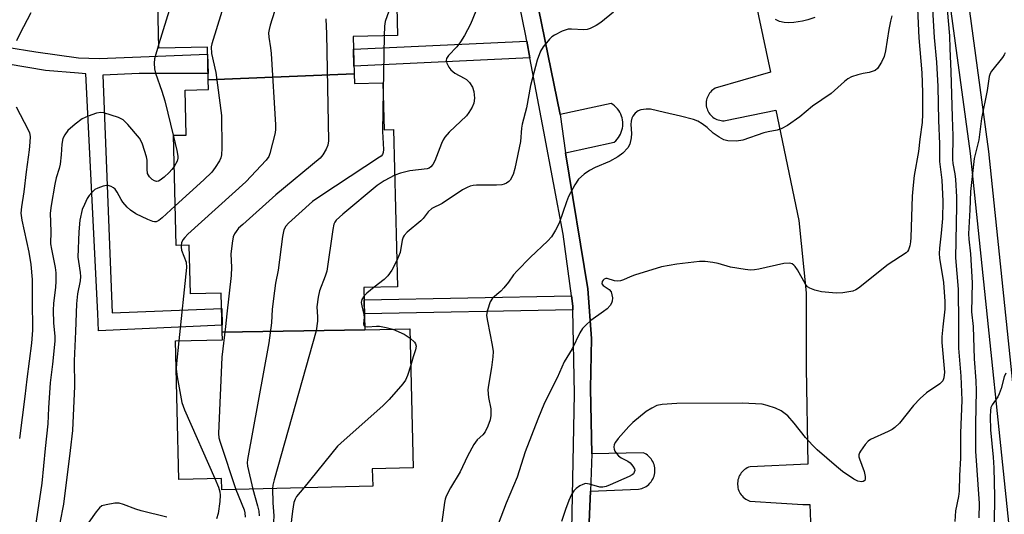
# Model space of a CAD drawing. Units: inches. Extents: x 1237769 to 1243769, y 545454 to 549454.
# Drawn here: x 1238549 to 1238809, y 546028 to 546158 of the extents above; entities that cross this region are included whole.
import ezdxf

# ---------------------------------------------------------------- set-up
doc = ezdxf.new("R2010")
doc.units = ezdxf.units.IN
doc.header["$MEASUREMENT"] = 0
for name, color, linetype in [('BLDG-Footprint', 5, 'Continuous'), ('TRANS-Non Street Sidewalk', 7, 'Continuous'), ('TRANS-Parking Lot', 4, 'Continuous'), ('TRANS-Street Sidewalk', 7, 'Continuous'), ('Undefined', 1, 'Continuous')]:
    doc.layers.add(name, color=color, linetype=linetype)

msp = doc.modelspace()

# ---------------------------------------------------------------- linework, layer by layer
at = {"layer": 'BLDG-Footprint'}
for points, elevation in [([(1238637.23, 546144.22), (1238598.79, 546142.65), (1238598.58, 546151.28), (1238585.81, 546150.97), (1238584.94, 546186.61), (1238595.32, 546186.86), (1238595.2, 546191.52), (1238637.46, 546192.54), (1238637.56, 546188.35), (1238647.83, 546188.6), (1238648.66, 546154.36), (1238636.99, 546154.08)], 430.26), ([(1238640.06, 546076.8), (1238602.48, 546076.14), (1238602.23, 546086.44), (1238594.11, 546086.25), (1238593.8, 546099.09), (1238590.32, 546099.01), (1238589.62, 546128.03), (1238592.96, 546128.11), (1238592.67, 546139.93), (1238598.85, 546140.08), (1238598.79, 546142.65), (1238637.23, 546144.22), (1238637.29, 546141.65), (1238644.83, 546141.83), (1238645.13, 546129.46), (1238647.63, 546129.53), (1238648.63, 546088.15), (1238639.79, 546087.93)], 424.25), ([(1238602.48, 546076.14), (1238640.06, 546076.8), (1238651.89, 546077.09), (1238652.78, 546040.45), (1238642, 546040.19), (1238642.11, 546035.61), (1238602.4, 546034.65), (1238602.32, 546037.66), (1238591.06, 546037.38), (1238590.17, 546073.86), (1238602.53, 546074.16)], 424.9)]:
    msp.add_lwpolyline(points, close=True, dxfattribs=dict(at, elevation=elevation))
at = {"layer": 'TRANS-Non Street Sidewalk'}
msp.add_lwpolyline([(1238522.67, 546154.95), (1238553.34, 546149.99), (1238564.64, 546148.46), (1238570.08, 546148.29), (1238598.63, 546149.39), (1238598.75, 546144.33), (1238580.59, 546144.29), (1238570.98, 546143.86), (1238573.47, 546081.23), (1238602.33, 546082.41), (1238602.43, 546078.06), (1238569.83, 546076.49), (1238569.66, 546081.08), (1238566.53, 546144.22), (1238564.61, 546144.38), (1238555.95, 546145.14), (1238535.64, 546148.54)], dxfattribs=at)
for points in [[(1238683.53, 546148.43), (1238637.18, 546146.23), (1238637.07, 546150.7), (1238682.69, 546152.86)], [(1238694.86, 546082.03), (1238639.96, 546080.99), (1238639.87, 546084.72), (1238694.47, 546085.76), (1238694.84, 546083.05)]]:
    msp.add_lwpolyline(points, close=True, dxfattribs=at)
at = {"layer": 'TRANS-Parking Lot'}
for points in [[(1238730.23, 546223.11, 0), (1238746.93, 546144.67, 0), (1238732.34, 546140.42, 0), (1238732, 546140.22, 0), (1238731.69, 546139.98, 0), (1238731.39, 546139.73, 0), (1238731.12, 546139.44, 0), (1238730.87, 546139.14, 0), (1238730.65, 546138.81, 0), (1238730.46, 546138.47, 0), (1238730.3, 546138.11, 0), (1238730.17, 546137.73, 0), (1238730.07, 546137.36, 0), (1238730.01, 546136.96, 0), (1238729.98, 546136.57, 0), (1238729.98, 546136.18, 0), (1238730.02, 546135.79, 0), (1238730.1, 546135.4, 0), (1238730.2, 546135.02, 0), (1238730.34, 546134.65, 0), (1238730.51, 546134.3, 0), (1238730.71, 546133.96, 0), (1238730.94, 546133.64, 0), (1238731.19, 546133.34, 0), (1238731.47, 546133.06, 0), (1238731.77, 546132.81, 0), (1238732.09, 546132.59, 0), (1238732.44, 546132.39, 0), (1238732.8, 546132.23, 0), (1238733.17, 546132.09, 0), (1238733.55, 546131.99, 0), (1238733.93, 546131.92, 0), (1238734.32, 546131.89, 0), (1238734.72, 546131.89, 0), (1238735.11, 546131.92, 0), (1238748.35, 546134.65, 0), (1238754.35, 546105.55, 0), (1238756.35, 546086.55, 0), (1238756.35, 546066.7, 0), (1238756.8, 546041.37, 0), (1238741.55, 546040.72, 0), (1238741.16, 546040.58, 0), (1238740.79, 546040.4, 0), (1238740.43, 546040.2, 0), (1238740.1, 546039.96, 0), (1238739.78, 546039.7, 0), (1238739.49, 546039.41, 0), (1238739.22, 546039.09, 0), (1238738.99, 546038.75, 0), (1238738.78, 546038.4, 0), (1238738.61, 546038.03, 0), (1238738.46, 546037.64, 0), (1238738.36, 546037.24, 0), (1238738.28, 546036.84, 0), (1238738.24, 546036.43, 0), (1238738.24, 546036.02, 0), (1238738.28, 546035.6, 0), (1238738.35, 546035.2, 0), (1238738.45, 546034.8, 0), (1238738.59, 546034.41, 0), (1238738.76, 546034.03, 0), (1238738.96, 546033.68, 0), (1238739.2, 546033.34, 0), (1238739.46, 546033.02, 0), (1238739.75, 546032.73, 0), (1238740.06, 546032.46, 0), (1238740.4, 546032.22, 0), (1238740.75, 546032.01, 0), (1238741.12, 546031.83, 0), (1238741.51, 546031.69, 0), (1238749.8, 546031.13, 0), (1238755.45, 546030.75, 0), (1238757.32, 546030.77, 0), (1238757.66, 546021.62, 0)], [(1238697.67, 545991.51, 0), (1238699.5, 546034.28, 0), (1238712.17, 546034.78, 0), (1238712.6, 546034.86, 0), (1238713.02, 546034.98, 0), (1238713.42, 546035.14, 0), (1238713.81, 546035.32, 0), (1238714.19, 546035.55, 0), (1238714.54, 546035.8, 0), (1238714.87, 546036.08, 0), (1238715.17, 546036.4, 0), (1238715.45, 546036.73, 0), (1238715.7, 546037.09, 0), (1238715.92, 546037.47, 0), (1238716.1, 546037.86, 0), (1238716.24, 546038.27, 0), (1238716.36, 546038.69, 0), (1238716.43, 546039.12, 0), (1238716.47, 546039.55, 0), (1238716.47, 546039.99, 0), (1238716.43, 546040.43, 0), (1238716.35, 546040.85, 0), (1238716.24, 546041.27, 0), (1238716.1, 546041.68, 0), (1238715.91, 546042.08, 0), (1238715.7, 546042.46, 0), (1238715.45, 546042.82, 0), (1238715.17, 546043.15, 0), (1238714.87, 546043.46, 0), (1238714.54, 546043.74, 0), (1238714.19, 546044, 0), (1238713.81, 546044.22, 0), (1238713.42, 546044.41, 0), (1238699.88, 546044.15, 0), (1238699.52, 546061.35, 0), (1238699.77, 546074.53, 0), (1238698.76, 546087.6, 0), (1238692.95, 546123.46, 0), (1238705.74, 546126.25, 0), (1238706.15, 546126.61, 0), (1238706.51, 546127.01, 0), (1238706.85, 546127.44, 0), (1238707.14, 546127.89, 0), (1238707.4, 546128.37, 0), (1238707.61, 546128.87, 0), (1238707.78, 546129.38, 0), (1238707.9, 546129.91, 0), (1238707.98, 546130.45, 0), (1238708.01, 546130.99, 0), (1238707.99, 546131.53, 0), (1238707.93, 546132.07, 0), (1238707.82, 546132.6, 0), (1238707.66, 546133.12, 0), (1238707.46, 546133.62, 0), (1238707.22, 546134.11, 0), (1238706.93, 546134.57, 0), (1238706.61, 546135, 0), (1238706.24, 546135.4, 0), (1238705.85, 546135.78, 0), (1238705.42, 546136.11, 0), (1238704.97, 546136.41, 0), (1238691.49, 546133.5, 0), (1238676.16, 546208.76, 0)]]:
    msp.add_polyline3d(points, dxfattribs=at)
at = {"layer": 'TRANS-Street Sidewalk'}
for points in [[(1238812.4, 546000.68), (1238799.64, 546123.23), (1238795.68, 546152.31), (1238786.34, 546221.09), (1238770.04, 546321.74)], [(1238775.35, 546322.75), (1238786.52, 546250.91), (1238791.06, 546221.73), (1238804.37, 546123.79), (1238815.64, 546015.57)], [(1238676.16, 546208.76), (1238691.49, 546133.5), (1238692.95, 546123.46), (1238698.76, 546087.6), (1238699.77, 546074.53), (1238699.52, 546061.35), (1238699.88, 546044.15), (1238699.5, 546034.28), (1238697.67, 545991.51)], [(1238694.03, 545997.22), (1238695.31, 546059.89), (1238694.86, 546082.03), (1238694.84, 546083.05), (1238694.47, 546085.76), (1238692.3, 546101.98), (1238687.18, 546129.07), (1238683.53, 546148.43), (1238682.69, 546152.86), (1238682.35, 546154.67), (1238671.74, 546206.7)]]:
    msp.add_lwpolyline(points, dxfattribs=at)
at = {"layer": 'Undefined'}
msp.add_line((1238645.17, 546154.28, 424), (1238644.88, 546139.71, 424), dxfattribs=at)
for points, elevation in [([(1238596.02, 546191.54), (1238596.22, 546190.36), (1238596.15, 546189.07), (1238596.33, 546187.46), (1238596.16, 546186.13), (1238595.86, 546184.78), (1238585.78, 546152.1)], 432), ([(1238624.02, 546192.22), (1238625.43, 546190.83), (1238633.7, 546181.63), (1238635.19, 546180.23), (1238635.9, 546179.75), (1238636.41, 546179.5), (1238637.49, 546179.19), (1238640.57, 546178.53), (1238641.61, 546178.13), (1238642.55, 546177.58), (1238643.13, 546176.96), (1238643.63, 546176.25), (1238646.61, 546171.55), (1238647.07, 546170.51), (1238647.31, 546169.4), (1238647.57, 546167.42), (1238647.58, 546165.97), (1238647.17, 546163.33), (1238646.84, 546161.98), (1238645.4, 546157.98), (1238645.24, 546156.82), (1238645.17, 546154.28)], 424), ([(1238607.38, 546176.89), (1238600.05, 546153.31), (1238599.74, 546152.17), (1238599.6, 546151.31), (1238599.67, 546149.59), (1238600.78, 546144.57), (1238602.28, 546133.27), (1238602.37, 546124.67), (1238602.3, 546122.91), (1238602.1, 546122.08), (1238601.72, 546121.29), (1238600.62, 546119.53), (1238599.73, 546118.34), (1238597.65, 546116.31), (1238590.07, 546109.44)], 430), ([(1238619.55, 546171.26), (1238615.11, 546157.02), (1238614.8, 546155.87), (1238614.67, 546155.02), (1238614.71, 546153.91), (1238615.19, 546151.11), (1238615.33, 546149.62), (1238616.5, 546130.8), (1238616.51, 546129.61), (1238616.41, 546128.72), (1238615.05, 546123.22), (1238614.72, 546122.41), (1238614.04, 546121.46), (1238608.73, 546115.8), (1238593.42, 546101.99), (1238592.6, 546101.15), (1238592.07, 546100.47), (1238591.73, 546099.7), (1238591.62, 546099.04)], 428), ([(1238792.65, 546170.2), (1238794.07, 546154.2), (1238794.15, 546150.89), (1238794.47, 546144.87), (1238794.75, 546132.8), (1238794.98, 546127.92), (1238794.84, 546121.67), (1238794.94, 546120.61), (1238795.47, 546117.85), (1238795.67, 546116.43), (1238795.92, 546111.8), (1238795.95, 546109.36), (1238795.66, 546095.73), (1238796.39, 546087.54), (1238796.5, 546078.49), (1238796.44, 546071.95), (1238797.08, 546064.56), (1238797.3, 546058.22), (1238796.98, 546049.57), (1238796.95, 546043.02), (1238796.71, 546038.41), (1238796.65, 546034.29), (1238796.49, 546032.9), (1238795.67, 546029.13), (1238795.46, 546026.33)], 412), ([(1238552.03, 546160.3), (1238549.12, 546154.79), (1238548.26, 546152.91)], 434), ([(1238669.29, 546160.75), (1238667.87, 546157.28), (1238666.32, 546154.31), (1238665.28, 546152.62), (1238664.26, 546151.36), (1238662.1, 546149.1), (1238661.53, 546148.25), (1238661.46, 546147.78), (1238661.65, 546147.01), (1238662.16, 546145.98), (1238662.67, 546145.28), (1238663.78, 546144.43), (1238666.24, 546143.11), (1238666.85, 546142.7), (1238667.6, 546141.91), (1238668.37, 546140.69), (1238668.76, 546139.61), (1238668.94, 546137.85), (1238668.75, 546136.46), (1238668.35, 546135.42), (1238667.47, 546134.01), (1238666.79, 546133.15), (1238662.25, 546128.88), (1238661.11, 546127.58), (1238660.68, 546126.86), (1238660.21, 546125.84), (1238658.53, 546121.32), (1238657.97, 546120.34), (1238657.41, 546119.7), (1238656.97, 546119.41), (1238656.46, 546119.24), (1238651.91, 546118.65), (1238649.4, 546118.06), (1238647.92, 546117.55)], 422), ([(1238705.57, 546160.47), (1238702.22, 546157.73), (1238700.98, 546156.97), (1238699.43, 546156.16), (1238698.63, 546155.88), (1238697.77, 546155.78), (1238694.52, 546156.01), (1238693.65, 546155.97), (1238692.05, 546155.44), (1238689.99, 546154.45), (1238689.3, 546153.96), (1238688.68, 546153.37), (1238687.02, 546151.38), (1238686.37, 546150.16), (1238685.49, 546147.83), (1238683.65, 546141.12), (1238682.67, 546135.29), (1238681.54, 546131), (1238681.36, 546129.88), (1238681.05, 546126.43), (1238679.59, 546119.32), (1238679.1, 546117.67), (1238678.34, 546116.24), (1238678, 546115.87), (1238677.4, 546115.43), (1238676.72, 546115.12), (1238676.16, 546115), (1238674.7, 546114.92), (1238669.46, 546114.88), (1238668.61, 546114.82), (1238667.79, 546114.63), (1238667.03, 546114.31), (1238665.81, 546113.63), (1238660.42, 546110.1), (1238657.73, 546108.74), (1238656.75, 546107.87), (1238655.4, 546106.15), (1238654.81, 546105.53), (1238651.2, 546102.5), (1238650.41, 546101.68), (1238650.14, 546101.22), (1238649.89, 546100.45), (1238649.32, 546097.15), (1238648.47, 546095.08)], 420), ([(1238785.66, 546161.34), (1238785.98, 546153.68), (1238786.76, 546144.49), (1238786.98, 546139.34), (1238787.01, 546133.59), (1238786.89, 546131.41), (1238786.28, 546127.05), (1238785.92, 546123.78), (1238784.81, 546117.44), (1238784.51, 546114.86), (1238784.28, 546111.99), (1238783.89, 546101.12), (1238783.8, 546099.93), (1238783.61, 546098.88), (1238783.3, 546097.89), (1238783.04, 546097.46), (1238782.69, 546097.08), (1238777.96, 546094.01), (1238770.12, 546087.8), (1238769.39, 546087.33), (1238768.59, 546087.01), (1238766, 546086.55), (1238764.23, 546086.49), (1238760.37, 546086.81), (1238758.63, 546087.22), (1238757.27, 546087.74), (1238756.71, 546088.14), (1238756.18, 546088.78), (1238754.08, 546092.57), (1238753.45, 546093.48), (1238753.08, 546093.86), (1238752.65, 546094.14), (1238751.89, 546094.35), (1238750.48, 546094.23), (1238743.85, 546092.77), (1238742.74, 546092.58), (1238741.68, 546092.5), (1238740.21, 546092.64), (1238736.41, 546093.32), (1238733.11, 546094.25), (1238731.7, 546094.55), (1238729.68, 546094.79), (1238728.21, 546094.75), (1238722.28, 546094.1), (1238718.21, 546093.42), (1238711.08, 546091.2), (1238709.96, 546090.78), (1238708.2, 546089.96), (1238707.43, 546089.7), (1238706.64, 546089.64), (1238705.83, 546089.71), (1238703.93, 546090.29), (1238703.52, 546090.29), (1238703.14, 546090.15), (1238702.83, 546089.87), (1238702.61, 546089.52), (1238702.53, 546088.95), (1238702.84, 546088.43), (1238704.39, 546087.38), (1238704.91, 546086.78), (1238705.16, 546086.01), (1238705.27, 546085.18), (1238705.21, 546084.35), (1238705.05, 546083.85), (1238704.64, 546083.16), (1238703.85, 546082.33), (1238702.95, 546081.59), (1238699.59, 546079.21), (1238698.25, 546078.02), (1238697.43, 546077.17), (1238696.67, 546075.98), (1238694.71, 546071.75), (1238692.55, 546068.34), (1238690.68, 546064.14), (1238687.42, 546057.55), (1238685.61, 546053.25), (1238682.31, 546044.62), (1238680.18, 546038.01), (1238677.32, 546031.15), (1238675.17, 546025.63)], 416), ([(1238789.62, 546161.26), (1238790.07, 546153.8), (1238790.68, 546147.29), (1238790.98, 546140.9), (1238791.17, 546131.97), (1238791.49, 546125.83), (1238791.44, 546121.11), (1238792.07, 546116.18), (1238792.36, 546110.71), (1238792.21, 546106.15), (1238791.9, 546102.27), (1238791.47, 546098.3), (1238791.41, 546096.86), (1238791.49, 546095.71), (1238792.49, 546089.22), (1238792.9, 546084.28), (1238792.83, 546082.22), (1238792.29, 546077.59), (1238792.07, 546074.94), (1238792.1, 546073.46), (1238792.73, 546065.65), (1238792.62, 546064.1), (1238792.32, 546063.32), (1238791.52, 546062.55), (1238788.06, 546060.23), (1238786.38, 546058.71), (1238784.6, 546056.88), (1238780.89, 546052.24), (1238779.66, 546051.05), (1238778.95, 546050.57), (1238777.93, 546050.04), (1238773.3, 546047.94), (1238772.64, 546047.44), (1238771.86, 546046.55), (1238770.64, 546044.86), (1238770.37, 546044.37), (1238770.22, 546043.85), (1238770.23, 546043.33), (1238770.35, 546042.8), (1238771.57, 546039.48), (1238771.89, 546038.18), (1238771.89, 546037.5), (1238771.74, 546037.14), (1238771.31, 546036.79), (1238770.91, 546036.71), (1238769.95, 546036.91), (1238768.92, 546037.44), (1238765.93, 546039.49), (1238764.32, 546040.78), (1238759.26, 546045.19), (1238757.98, 546046.39), (1238756.19, 546048.4), (1238753.17, 546052.21), (1238751.47, 546054.14), (1238749.71, 546055.45), (1238748.22, 546056.19), (1238746.07, 546056.89), (1238744.7, 546057.2), (1238739.48, 546057.49), (1238722.22, 546057.38), (1238718.36, 546057.15), (1238716.95, 546056.85), (1238715.66, 546056.19), (1238714.17, 546055.25), (1238710.63, 546052.35), (1238709.6, 546051.3), (1238706.78, 546048.16), (1238706.07, 546047.21), (1238705.78, 546046.59), (1238705.65, 546045.84), (1238705.71, 546045.31), (1238705.89, 546044.82), (1238706.34, 546044.17), (1238706.9, 546043.57), (1238707.54, 546043.05), (1238709.3, 546042.18), (1238709.92, 546041.77), (1238710.68, 546040.91), (1238711.06, 546040.18), (1238711.15, 546039.69), (1238711.05, 546039.28), (1238710.81, 546038.89), (1238710.45, 546038.55), (1238709.72, 546038.13), (1238704.66, 546035.92), (1238703.59, 546035.51), (1238702.78, 546035.36), (1238701.96, 546035.37), (1238699.26, 546036.17), (1238698.21, 546036.3), (1238697.44, 546036.06), (1238696.69, 546035.65), (1238695.73, 546035), (1238695.1, 546034.41), (1238694.49, 546033.45), (1238693.8, 546031.86), (1238692.89, 546029.46), (1238691.9, 546026.33)], 414), ([(1238629.76, 546158.75), (1238629.96, 546154.73), (1238630.47, 546126.61), (1238630.29, 546125.47), (1238629.85, 546124.42), (1238629, 546122.91), (1238628.27, 546122.02), (1238616.6, 546112.39), (1238607.89, 546104.58), (1238606.8, 546103.55), (1238606.12, 546102.73), (1238605.69, 546102.07), (1238605.39, 546101.31), (1238605.07, 546099.59), (1238604.73, 546096.68), (1238604.92, 546093.33), (1238604.84, 546091.13), (1238603.68, 546081.02), (1238603.36, 546077.66), (1238602.35, 546069.55), (1238601.49, 546049.48), (1238601.6, 546048.31), (1238601.9, 546047.17), (1238606.08, 546034.74)], 426), ([(1238778.92, 546159.49), (1238778.54, 546158.12), (1238778.08, 546155.89), (1238777.19, 546150.28), (1238776.89, 546148.82), (1238776.19, 546147.28), (1238775.1, 546145.66), (1238774.5, 546145.14), (1238773.75, 546144.8), (1238772.94, 546144.57), (1238771.32, 546144.33), (1238769.93, 546143.99), (1238768.31, 546143.46), (1238767.3, 546142.95), (1238766.39, 546142.23), (1238762.89, 546139.08), (1238758.03, 546135.69), (1238754.67, 546132.87), (1238751.37, 546130.6), (1238749.74, 546129.73), (1238748.64, 546129.35), (1238746.31, 546128.97), (1238745.14, 546128.68), (1238739.66, 546126.72), (1238737.94, 546126.52), (1238735.65, 546126.54), (1238734.59, 546126.84), (1238733.39, 546127.51), (1238731.8, 546128.63), (1238730.24, 546130.06), (1238728.93, 546131.08), (1238727.76, 546131.8), (1238726.66, 546132.2), (1238723.2, 546133.12), (1238719.02, 546134.02), (1238715.27, 546134.94), (1238714.15, 546134.96), (1238712.79, 546134.74), (1238712.04, 546134.46), (1238711.24, 546133.84), (1238710.62, 546133.04), (1238710.4, 546132.53), (1238710.18, 546131.73), (1238710.1, 546130.89), (1238710.27, 546128.53), (1238710.23, 546127.36), (1238709.85, 546125.68), (1238709.33, 546124.71), (1238707.98, 546123.29), (1238706.68, 546122.32), (1238704.55, 546121.16), (1238700.76, 546119.57), (1238699.24, 546118.79), (1238697.83, 546117.81), (1238696.36, 546116.44), (1238695.39, 546115.01), (1238693.74, 546111.92), (1238693.19, 546110.54), (1238691.21, 546104.9), (1238690.26, 546103.08), (1238689.19, 546101.33), (1238688.24, 546100.24), (1238683.59, 546095.8), (1238680.18, 546092.32), (1238679.24, 546091.25), (1238677.92, 546089.37), (1238676.66, 546087.83), (1238675.87, 546087.01), (1238673.72, 546085.1), (1238673.08, 546084.18), (1238672.32, 546081.99), (1238672.15, 546081.14), (1238672.13, 546080.57), (1238672.33, 546079.11), (1238673.62, 546072.79), (1238673.84, 546071.08), (1238673.78, 546069.67), (1238673.46, 546066.84), (1238672.61, 546062.17), (1238672.48, 546060.99), (1238672.64, 546059), (1238673.2, 546056.02), (1238673.21, 546054.26), (1238673.04, 546053.1), (1238672.46, 546051.43), (1238671.73, 546049.88), (1238671.15, 546049.13), (1238669.61, 546047.8), (1238668.79, 546046.6), (1238667.07, 546043.49), (1238665.19, 546039.36), (1238662.65, 546035.15), (1238661.51, 546032.96), (1238661.24, 546032.17), (1238661.06, 546031.33), (1238660.31, 546026.16)], 418), ([(1238758.64, 546159.1), (1238756.72, 546158.43), (1238755.33, 546158.1), (1238753.08, 546157.72), (1238751.62, 546157.63), (1238750.52, 546157.72), (1238749.26, 546158.03), (1238748.27, 546158.5)], 420), ([(1238585.78, 546152.1), (1238584.62, 546148.18), (1238584.51, 546147.01), (1238584.62, 546145.55), (1238584.92, 546144.42), (1238586.56, 546139.69), (1238587.35, 546137.08), (1238589.62, 546127.74)], 432), ([(1238808.72, 546149.76), (1238808.49, 546149.25), (1238808.02, 546148.54), (1238805.15, 546144.95), (1238804.79, 546144.28), (1238804.54, 546143.49), (1238803.98, 546139.84), (1238802.54, 546132.48), (1238801.83, 546126.87), (1238800.56, 546121.93), (1238799.58, 546113.27), (1238799.48, 546108.37), (1238799.12, 546102.04), (1238799.2, 546100.67), (1238799.64, 546096.8), (1238800.07, 546089.18), (1238799.92, 546081.56), (1238800.29, 546077.67), (1238800.59, 546069.12), (1238801.04, 546063.34), (1238801.14, 546060.74), (1238800.92, 546052.04), (1238800.92, 546044.81), (1238801.87, 546031.01), (1238801.84, 546027.27)], 410), ([(1238644.88, 546139.71), (1238644.68, 546129.04), (1238645, 546124.3), (1238644.91, 546123.47), (1238644.69, 546122.98), (1238644.34, 546122.58), (1238643.89, 546122.24), (1238628.41, 546112.06), (1238626.28, 546110.56), (1238619.94, 546104.92), (1238619.23, 546104.07), (1238618.74, 546103.13), (1238618.39, 546101.4), (1238617.22, 546092.53), (1238616.54, 546089.08), (1238616.25, 546087.07), (1238615.62, 546082.19), (1238615.43, 546078.63), (1238614.76, 546073.33), (1238609.13, 546042.59), (1238609.08, 546041.71), (1238609.17, 546040.84), (1238610.56, 546034.85)], 424), ([(1238548.15, 546135.55), (1238551.35, 546129.5), (1238551.65, 546128.72), (1238551.83, 546127.71), (1238551.81, 546126.26), (1238551.64, 546124.22), (1238550.82, 546118.45), (1238550.17, 546113.11), (1238549.56, 546109.15), (1238549.45, 546107.51), (1238549.66, 546105.7), (1238551.56, 546097.23), (1238552.07, 546094.03), (1238552.36, 546090.01), (1238552.36, 546084.61), (1238552.51, 546076.67), (1238552.24, 546073.24), (1238550.95, 546063.75), (1238550.45, 546059.21), (1238549.06, 546048.13)], 434), ([(1238589.81, 546119.86), (1238589.23, 546119.06), (1238588.46, 546118.22), (1238587.2, 546117.04), (1238586.11, 546116.19), (1238585.64, 546115.97), (1238585.15, 546115.9), (1238584.67, 546116), (1238584.02, 546116.36), (1238583.27, 546117.07), (1238582.82, 546118), (1238582.66, 546119.09), (1238582.69, 546121.49), (1238582.56, 546122.35), (1238581.45, 546125.72), (1238581.1, 546126.53), (1238580.64, 546127.27), (1238577.63, 546130.88), (1238576.39, 546132.08), (1238575.12, 546132.69), (1238571.32, 546133.95), (1238570.51, 546134.06), (1238569.38, 546133.87), (1238567.13, 546133.11), (1238565.54, 546132.37), (1238563.74, 546130.98), (1238561.81, 546129.29), (1238560.98, 546128.17), (1238560.51, 546127.15), (1238560.21, 546125.71), (1238560.08, 546122.93), (1238559.78, 546120.45), (1238559.52, 546119.33), (1238558.75, 546116.81), (1238558.36, 546115.13), (1238557.36, 546109.55), (1238557.12, 546107.48), (1238557.32, 546102.67), (1238557.24, 546099.47), (1238557.46, 546098.04), (1238558.46, 546093.22), (1238558.6, 546091.79), (1238558.66, 546089.48), (1238558.57, 546088.04), (1238558.04, 546083.72), (1238557.93, 546081.99), (1238558.05, 546078.55), (1238558.38, 546075.13), (1238558.36, 546073.79), (1238557.74, 546067.74), (1238557.13, 546062.82), (1238556.72, 546056.26), (1238556.56, 546052.02), (1238555.81, 546045.55), (1238554.92, 546036.4), (1238551.79, 546015.23)], 432), ([(1238589.62, 546127.74), (1238590.54, 546124.02), (1238590.79, 546122.56), (1238590.77, 546122), (1238590.58, 546121.21), (1238589.81, 546119.86)], 432), ([(1238647.92, 546117.55), (1238645.17, 546116.03), (1238643.29, 546114.77), (1238634.21, 546107.3), (1238632.5, 546105.65), (1238632.16, 546105.18), (1238631.92, 546104.66), (1238631.61, 546103.23), (1238630.01, 546092.25), (1238629.6, 546090.89), (1238628.09, 546087.04), (1238627.72, 546085.36), (1238627.44, 546082.81), (1238627.59, 546080.2), (1238627.57, 546079.07), (1238627.25, 546076.56), (1238616.14, 546037.31), (1238615.8, 546035.86), (1238615.73, 546034.97)], 422), ([(1238590.07, 546109.44), (1238586.65, 546106.3), (1238585.76, 546105.57), (1238585.05, 546105.23), (1238584.65, 546105.21), (1238584.16, 546105.31), (1238582.88, 546105.84), (1238579.7, 546107.38), (1238578.26, 546108.28), (1238577.4, 546109.07), (1238576.26, 546110.38), (1238575.81, 546111.09), (1238574.82, 546113.03), (1238574.23, 546113.88), (1238573.85, 546114.2), (1238573.18, 546114.55), (1238572.44, 546114.77), (1238571.94, 546114.81), (1238571.09, 546114.67), (1238569.7, 546114.15), (1238568.92, 546113.72), (1238568.08, 546112.99), (1238567.37, 546112.14), (1238566.92, 546111.4), (1238566.16, 546109.85), (1238565.6, 546108.53), (1238564.94, 546105.64), (1238564.68, 546102.59), (1238564.47, 546095.9), (1238564.58, 546094.77), (1238565.07, 546091.91), (1238565.14, 546090.81), (1238565.02, 546089.73), (1238564.33, 546086.31), (1238564.05, 546083.65), (1238563.82, 546076.33), (1238563.46, 546068.65), (1238563.58, 546061.94), (1238563.06, 546050.29), (1238562.45, 546045), (1238560.61, 546030.84), (1238559.72, 546025.91)], 430), ([(1238591.62, 546099.04), (1238591.61, 546098.57), (1238591.78, 546097.78), (1238592.93, 546094.62), (1238593.06, 546093.19), (1238591.07, 546073.89)], 428), ([(1238648.47, 546095.08), (1238647.2, 546092.55), (1238646.14, 546091.03), (1238645.11, 546090.04), (1238642.53, 546088)], 420), ([(1238642.53, 546088), (1238640.59, 546086.48), (1238639.84, 546085.72)], 420), ([(1238639.84, 546085.72), (1238639.25, 546084.76), (1238639.12, 546083.97), (1238639.25, 546083.14), (1238639.81, 546080.86), (1238639.85, 546080.05), (1238639.73, 546078.4), (1238639.79, 546077.97), (1238640.03, 546077.71)], 420), ([(1238640.03, 546077.71), (1238640.72, 546077.59), (1238643.16, 546077.74), (1238643.93, 546077.72), (1238645.64, 546077.44), (1238647.38, 546076.98)], 420), ([(1238647.38, 546076.98), (1238650.4, 546075.62), (1238651.95, 546074.58)], 420), ([(1238591.07, 546073.89), (1238590.42, 546067.94), (1238590.35, 546066.48), (1238590.61, 546064.41), (1238591.85, 546057.64), (1238592.57, 546055.69), (1238600.51, 546037.61)], 428), ([(1238651.95, 546074.58), (1238653.12, 546073.55), (1238653.4, 546073.11), (1238653.54, 546072.48), (1238653.4, 546071.51), (1238652.74, 546069.65), (1238652.13, 546067.5)], 420), ([(1238652.13, 546067.5), (1238651.32, 546064.77), (1238650.75, 546063.49), (1238650.06, 546062.57), (1238646.45, 546058.41), (1238644.83, 546056.73), (1238634.59, 546047.74), (1238632.85, 546046.14), (1238623.97, 546035.17)], 420), ([(1238808.93, 546065.41), (1238808.51, 546064.39), (1238807.67, 546061.29), (1238807.2, 546059.91), (1238806.8, 546059.14), (1238805.31, 546057.07), (1238805.02, 546056.31), (1238804.85, 546055.51), (1238804.76, 546053.94), (1238804.9, 546050.43), (1238805.58, 546043.2), (1238805.77, 546040.41), (1238805.96, 546032.87), (1238805.87, 546025.76), (1238806.18, 546020.91), (1238806.13, 546019.5), (1238805.62, 546013.39), (1238805.54, 546000)], 408), ([(1238600.51, 546037.61), (1238601.48, 546035.36), (1238601.87, 546034.1), (1238601.94, 546033.25), (1238601.8, 546031.53), (1238601.37, 546028.36), (1238600.96, 546027.01)], 428), ([(1238615.73, 546034.97), (1238615.84, 546031.19), (1238616.11, 546027.82), (1238616.02, 546026.22), (1238615.73, 546024.52), (1238614.52, 546020.08), (1238613.78, 546018.2), (1238612.06, 546014.81), (1238611.25, 546013.65), (1238610.34, 546012.56), (1238609.51, 546011.76), (1238607.67, 546010.32), (1238603.6, 546007.72), (1238600.92, 546005.78), (1238598.64, 546004.44), (1238598.11, 546004.23), (1238597.27, 546004.04), (1238592.94, 546003.66), (1238591.52, 546003.4), (1238586.81, 546001.76), (1238582.77, 546000)], 422), ([(1238606.08, 546034.74), (1238608.25, 546029.36), (1238608.47, 546028.56), (1238608.55, 546027.47)], 426), ([(1238623.97, 546035.17), (1238622.05, 546032.89), (1238621.66, 546032.14), (1238621.38, 546031.32), (1238621, 546029.04), (1238619.84, 546019.43), (1238619.56, 546018.11), (1238618.91, 546016.62), (1238615.71, 546010.52), (1238614.68, 546008.88), (1238613.77, 546007.87), (1238610.09, 546004.31), (1238606.25, 546000)], 420), ([(1238610.56, 546034.85), (1238611.79, 546030.43), (1238612.09, 546029.06), (1238612.19, 546027.75)], 424), ([(1238587.89, 546027.43), (1238581.13, 546029.14), (1238579.73, 546029.58), (1238576.43, 546030.81), (1238575.33, 546031.11), (1238574.18, 546031.14), (1238571.85, 546030.73), (1238570.77, 546030.38), (1238570.11, 546029.91), (1238569.23, 546028.84), (1238567.36, 546026.09)], 428)]:
    msp.add_lwpolyline(points, dxfattribs=dict(at, elevation=elevation))

doc.saveas('drawing.dxf')
